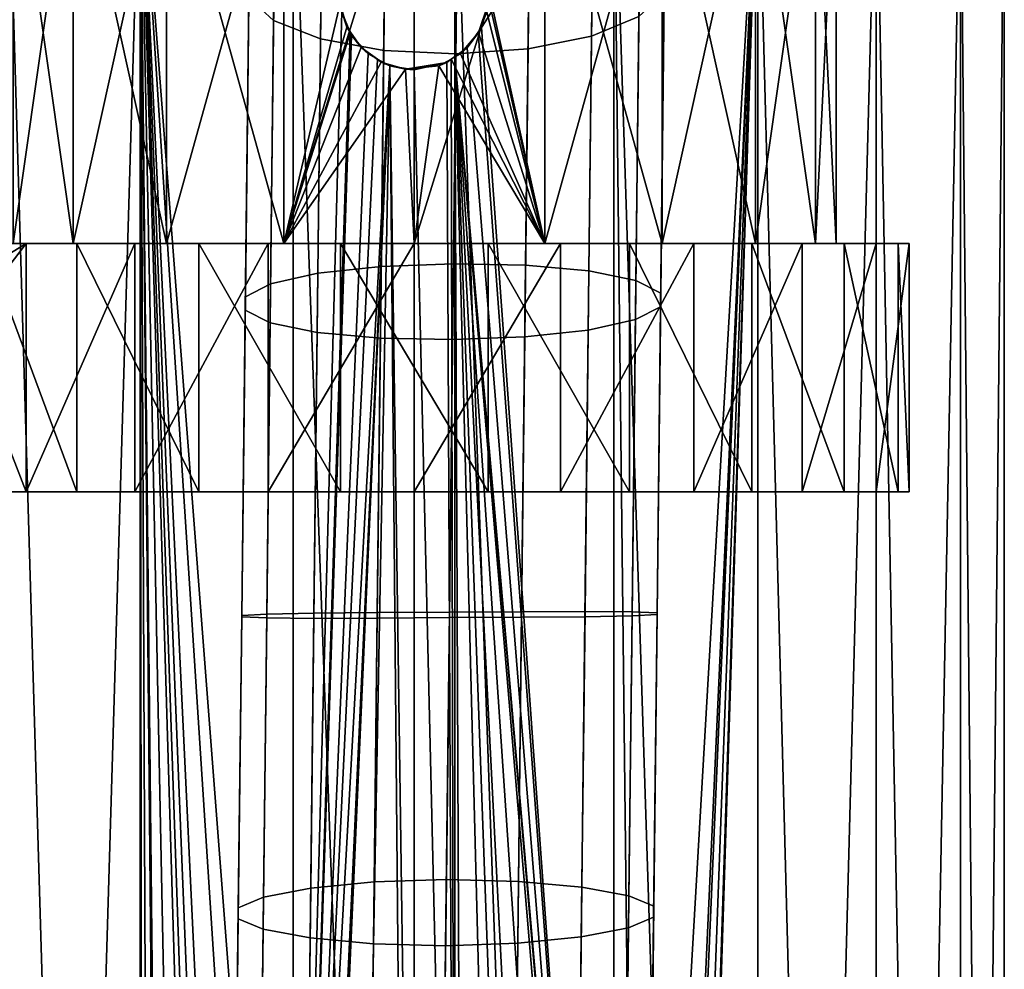
# Model space of a CAD drawing. Extents: x 0 to 10, y 0 to 30.2.
# Drawn here: x 5.9 to 9.9, y 16.5 to 20.3 of the extents above; entities that cross this region are included whole.
import ezdxf

# ---------------------------------------------------------------- set-up
doc = ezdxf.new("R2010")
doc.units = 0
doc.layers.add('CROMAT', color=40, linetype='CONTINUOUS')
doc.layers.add('FLEXO', color=24, linetype='CONTINUOUS')

msp = doc.modelspace()

# ---------------------------------------------------------------- linework, layer by layer
at = {"layer": 'CROMAT'}
for points in [[(5.8942, 3.1, 1.7033), (5.8942, 21.1, 1.7033), (6.4282, 21.1, 1.3263)], [(5.8942, 3.1, 1.7033), (6.4282, 21.1, 1.3263), (6.4282, 3.1, 1.3263)], [(6.4282, 3.1, 5.5882), (6.4282, 21.1, 5.5882), (5.8942, 21.1, 5.2113)], [(6.4282, 3.1, 5.5882), (5.8942, 21.1, 5.2113), (5.8942, 3.1, 5.2113)], [(6.157, 19.4, 2.458), (6.157, 21.1, 2.458), (5.9156, 21.1, 2.9319)], [(6.157, 19.4, 2.458), (5.9156, 21.1, 2.9319), (5.9156, 19.4, 2.9319)], [(5.9156, 19.4, 3.9826), (5.9156, 21.1, 3.9826), (6.157, 21.1, 4.4565)], [(5.9156, 19.4, 3.9826), (6.157, 21.1, 4.4565), (6.157, 19.4, 4.4565)], [(6.5331, 19.4, 2.0819), (6.5331, 21.1, 2.0819), (6.157, 21.1, 2.458)], [(6.5331, 19.4, 2.0819), (6.157, 21.1, 2.458), (6.157, 19.4, 2.458)], [(6.157, 19.4, 4.4565), (6.157, 21.1, 4.4565), (6.5331, 21.1, 4.8326)], [(6.157, 19.4, 4.4565), (6.5331, 21.1, 4.8326), (6.5331, 19.4, 4.8326)], [(6.4659, 12.3695, 1.3072), (6.4352, 12.1789, 1.3227), (6.4282, 21.1, 1.3263)], [(6.8156, 12.9345, 1.1668), (6.7578, 12.8747, 1.1869), (6.4282, 21.1, 1.3263)], [(6.4282, 21.1, 1.3263), (6.7578, 12.8747, 1.1869), (6.6755, 12.7898, 1.2154)], [(6.4282, 21.1, 1.3263), (6.6755, 12.7898, 1.2154), (6.5976, 12.6798, 1.2468)], [(6.5976, 12.6798, 1.2468), (6.5176, 12.5202, 1.2826), (6.4282, 21.1, 1.3263)], [(6.4282, 21.1, 1.3263), (6.5176, 12.5202, 1.2826), (6.5083, 12.5016, 1.2867)], [(6.4282, 21.1, 1.3263), (6.5083, 12.5016, 1.2867), (6.4659, 12.3695, 1.3072)], [(7.0441, 21.1, 1.1075), (7.0444, 13.081, 1.1091), (6.4282, 21.1, 1.3263)], [(6.4282, 21.1, 1.3263), (7.0444, 13.081, 1.1091), (6.9495, 13.0329, 1.1291)], [(6.4282, 21.1, 1.3263), (6.9495, 13.0329, 1.1291), (6.8156, 12.9345, 1.1668)], [(6.4282, 3.1, 1.3263), (6.4282, 21.1, 1.3263), (6.4352, 12.1789, 1.3227)], [(7.0441, 3.1, 5.8071), (7.0441, 21.1, 5.8071), (6.4282, 21.1, 5.5882)], [(7.0441, 3.1, 5.8071), (6.4282, 21.1, 5.5882), (6.4282, 3.1, 5.5882)], [(7.007, 19.4, 1.8405), (7.007, 21.1, 1.8405), (6.5331, 21.1, 2.0819)], [(7.007, 19.4, 1.8405), (6.5331, 21.1, 2.0819), (6.5331, 19.4, 2.0819)], [(6.5331, 19.4, 4.8326), (6.5331, 21.1, 4.8326), (7.007, 21.1, 5.0741)], [(6.5331, 19.4, 4.8326), (7.007, 21.1, 5.0741), (7.007, 19.4, 5.0741)], [(7.2341, 20.3675, 1.7836), (7.007, 21.1, 1.8405), (7.007, 19.4, 1.8405)], [(7.007, 19.4, 5.0741), (7.007, 21.1, 5.0741), (7.5324, 21.1, 5.1573)], [(7.007, 19.4, 5.0741), (7.5324, 21.1, 5.1573), (7.5324, 19.4, 5.1573)], [(7.0441, 21.1, 1.1075), (7.2399, 20.3332, 1.0752), (7.0444, 13.081, 1.1091)], [(7.6961, 3.1, 5.8517), (7.6961, 21.1, 5.8517), (7.0441, 21.1, 5.8071)], [(7.6961, 3.1, 5.8517), (7.0441, 21.1, 5.8071), (7.0441, 3.1, 5.8071)], [(7.5324, 19.4, 5.1573), (7.5324, 21.1, 5.1573), (8.0577, 21.1, 5.0741)], [(7.5324, 19.4, 5.1573), (8.0577, 21.1, 5.0741), (8.0577, 19.4, 5.0741)], [(8.3361, 3.1, 5.7187), (8.3361, 21.1, 5.7187), (7.6961, 21.1, 5.8517)], [(8.3361, 3.1, 5.7187), (7.6961, 21.1, 5.8517), (7.6961, 3.1, 5.8517)], [(7.8029, 20.2703, 1.0726), (7.8305, 20.3664, 1.0759), (8.3361, 21.1, 1.1958)], [(8.336, 12.8506, 1.1959), (7.8029, 20.2703, 1.0726), (8.3361, 21.1, 1.1958)], [(8.0577, 19.4, 1.8405), (8.0577, 21.1, 1.8405), (7.8306, 20.4325, 1.7836)], [(8.0577, 19.4, 5.0741), (8.0577, 21.1, 5.0741), (8.5316, 21.1, 4.8326)], [(8.0577, 19.4, 5.0741), (8.5316, 21.1, 4.8326), (8.5316, 19.4, 4.8326)], [(8.5316, 19.4, 2.0819), (8.5316, 21.1, 2.0819), (8.0577, 21.1, 1.8405)], [(8.5316, 19.4, 2.0819), (8.0577, 21.1, 1.8405), (8.0577, 19.4, 1.8405)], [(8.336, 12.8506, 1.1959), (8.3361, 21.1, 1.1958), (8.4315, 12.7337, 1.2321)], [(8.4315, 12.7337, 1.2321), (8.3361, 21.1, 1.1958), (8.9164, 21.1, 1.4965)], [(8.9164, 3.1, 5.418), (8.9164, 21.1, 5.418), (8.3361, 21.1, 5.7187)], [(8.9164, 3.1, 5.418), (8.3361, 21.1, 5.7187), (8.3361, 3.1, 5.7187)], [(8.4315, 12.7337, 1.2321), (8.9164, 21.1, 1.4965), (8.5297, 12.5641, 1.2743)], [(8.5297, 12.5641, 1.2743), (8.9164, 21.1, 1.4965), (8.5458, 12.5199, 1.2819)], [(8.5316, 19.4, 4.8326), (8.5316, 21.1, 4.8326), (8.9077, 21.1, 4.4565)], [(8.5316, 19.4, 4.8326), (8.9077, 21.1, 4.4565), (8.9077, 19.4, 4.4565)], [(8.9077, 19.4, 2.458), (8.9077, 21.1, 2.458), (8.5316, 21.1, 2.0819)], [(8.9077, 19.4, 2.458), (8.5316, 21.1, 2.0819), (8.5316, 19.4, 2.0819)], [(8.9164, 21.1, 1.4965), (8.5942, 12.387, 1.305), (8.5458, 12.5199, 1.2819)], [(8.9164, 21.1, 1.4965), (8.6279, 12.1987, 1.3219), (8.5942, 12.387, 1.305)], [(8.6288, 12.1, 1.3224), (8.6279, 12.1987, 1.3219), (8.9164, 21.1, 1.4965)], [(8.6295, 12.0211, 1.3227), (8.6288, 12.1, 1.3224), (8.9164, 21.1, 1.4965)], [(8.6295, 12.0211, 1.3227), (8.9164, 21.1, 1.4965), (8.9164, 3.1, 1.4965)], [(8.9077, 19.4, 4.4565), (8.9077, 21.1, 4.4565), (9.1491, 21.1, 3.9826)], [(8.9077, 19.4, 4.4565), (9.1491, 21.1, 3.9826), (9.1491, 19.4, 3.9826)], [(9.1491, 19.4, 2.9319), (9.1491, 21.1, 2.9319), (8.9077, 21.1, 2.458)], [(9.1491, 19.4, 2.9319), (8.9077, 21.1, 2.458), (8.9077, 19.4, 2.458)], [(8.9164, 3.1, 1.4965), (8.9164, 21.1, 1.4965), (9.3941, 21.1, 1.9427)], [(8.9164, 3.1, 1.4965), (9.3941, 21.1, 1.9427), (9.3941, 3.1, 1.9427)], [(9.3941, 3.1, 4.9719), (9.3941, 21.1, 4.9719), (8.9164, 21.1, 5.418)], [(9.3941, 3.1, 4.9719), (8.9164, 21.1, 5.418), (8.9164, 3.1, 5.418)], [(9.1491, 19.4, 3.9826), (9.1491, 21.1, 3.9826), (9.2324, 21.1, 3.4573)], [(9.1491, 19.4, 3.9826), (9.2324, 21.1, 3.4573), (9.2324, 19.4, 3.4573)], [(9.2324, 19.4, 3.4573), (9.2324, 21.1, 3.4573), (9.1491, 21.1, 2.9319)], [(9.2324, 19.4, 3.4573), (9.1491, 21.1, 2.9319), (9.1491, 19.4, 2.9319)], [(9.3941, 3.1, 1.9427), (9.3941, 21.1, 1.9427), (9.7337, 21.1, 2.5011)], [(9.3941, 3.1, 1.9427), (9.7337, 21.1, 2.5011), (9.7337, 3.1, 2.5011)], [(9.7337, 3.1, 4.4134), (9.7337, 21.1, 4.4134), (9.3941, 21.1, 4.9719)], [(9.7337, 3.1, 4.4134), (9.3941, 21.1, 4.9719), (9.3941, 3.1, 4.9719)], [(9.7337, 3.1, 2.5011), (9.7337, 21.1, 2.5011), (9.91, 21.1, 3.1305)], [(9.7337, 3.1, 2.5011), (9.91, 21.1, 3.1305), (9.91, 3.1, 3.1305)], [(9.91, 3.1, 3.7841), (9.91, 21.1, 3.7841), (9.7337, 21.1, 4.4134)], [(9.91, 3.1, 3.7841), (9.7337, 21.1, 4.4134), (9.7337, 3.1, 4.4134)], [(9.91, 3.1, 3.1305), (9.91, 21.1, 3.1305), (9.91, 21.1, 3.7841)], [(9.91, 3.1, 3.1305), (9.91, 21.1, 3.7841), (9.91, 3.1, 3.7841)], [(7.8287, 20.4002, 1.7833), (7.8246, 20.3323, 1.7826), (8.0577, 19.4, 1.8405)], [(8.0577, 19.4, 1.8405), (7.8306, 20.4325, 1.7836), (7.8287, 20.4002, 1.7833)], [(7.007, 19.4, 1.8405), (7.261, 20.272, 1.7791), (7.2341, 20.3675, 1.7836)], [(7.261, 20.272, 1.7791), (7.2399, 20.3332, 1.0752), (7.2341, 20.3675, 1.7836)], [(7.8246, 20.3323, 1.7826), (7.8305, 20.3664, 1.0759), (7.7904, 20.2507, 1.777)], [(7.8305, 20.3664, 1.0759), (7.8029, 20.2703, 1.0726), (7.7904, 20.2507, 1.777)], [(7.2399, 20.3332, 1.0752), (7.2742, 20.2507, 1.0712), (7.0444, 13.081, 1.1091)], [(7.261, 20.272, 1.7791), (7.2742, 20.2507, 1.0712), (7.2399, 20.3332, 1.0752)], [(7.8246, 20.3323, 1.7826), (7.7904, 20.2507, 1.777), (8.0577, 19.4, 1.8405)], [(7.007, 19.4, 1.8405), (7.2751, 20.2518, 1.777), (7.261, 20.272, 1.7791)], [(7.3178, 20.1903, 1.7709), (7.2751, 20.2518, 1.777), (7.007, 19.4, 1.8405)], [(7.0444, 13.081, 1.1091), (7.2742, 20.2507, 1.0712), (7.2786, 20.2399, 1.0707)], [(7.0444, 13.081, 1.1091), (7.2786, 20.2399, 1.0707), (7.3458, 20.1651, 1.0645)], [(7.2751, 20.2518, 1.777), (7.2742, 20.2507, 1.0712), (7.261, 20.272, 1.7791)], [(7.2751, 20.2518, 1.777), (7.2786, 20.2399, 1.0707), (7.2742, 20.2507, 1.0712)], [(7.3178, 20.1903, 1.7709), (7.2786, 20.2399, 1.0707), (7.2751, 20.2518, 1.777)], [(7.3178, 20.1903, 1.7709), (7.3458, 20.1651, 1.0645), (7.2786, 20.2399, 1.0707)], [(8.0577, 19.4, 1.8405), (7.7904, 20.2507, 1.777), (7.7181, 20.1644, 1.7674)], [(7.7904, 20.2507, 1.777), (7.7451, 20.1885, 1.0667), (7.7181, 20.1644, 1.7674)], [(7.7904, 20.2507, 1.777), (7.7897, 20.2517, 1.0712), (7.7451, 20.1885, 1.0667)], [(8.336, 12.8506, 1.1959), (7.7451, 20.1885, 1.0667), (7.7897, 20.2517, 1.0712)], [(7.7904, 20.2507, 1.777), (7.8029, 20.2703, 1.0726), (7.7897, 20.2517, 1.0712)], [(7.7897, 20.2517, 1.0712), (7.8029, 20.2703, 1.0726), (8.336, 12.8506, 1.1959)], [(7.007, 19.4, 1.8405), (7.3994, 20.1311, 1.7625), (7.3178, 20.1903, 1.7709)], [(7.3458, 20.1651, 1.0645), (7.3844, 20.1438, 1.0622), (7.0444, 13.081, 1.1091)], [(7.3994, 20.1311, 1.7625), (7.3844, 20.1438, 1.0622), (7.3178, 20.1903, 1.7709)], [(7.3178, 20.1903, 1.7709), (7.3844, 20.1438, 1.0622), (7.3458, 20.1651, 1.0645)], [(7.7181, 20.1644, 1.7674), (7.6804, 20.1438, 1.7643), (8.0577, 19.4, 1.8405)], [(7.7181, 20.1644, 1.7674), (7.6961, 20.1535, 1.0632), (7.6804, 20.1438, 1.7643)], [(7.7181, 20.1644, 1.7674), (7.7451, 20.1885, 1.0667), (7.6961, 20.1535, 1.0632)], [(8.336, 12.8506, 1.1959), (7.6961, 20.1535, 1.0632), (7.7451, 20.1885, 1.0667)], [(7.007, 19.4, 1.8405), (7.4963, 20.1022, 1.7576), (7.3994, 20.1311, 1.7625)], [(7.0444, 13.081, 1.1091), (7.3844, 20.1438, 1.0622), (7.4335, 20.1168, 1.0593)], [(7.3994, 20.1311, 1.7625), (7.4335, 20.1168, 1.0593), (7.3844, 20.1438, 1.0622)], [(7.4963, 20.1022, 1.7576), (7.4335, 20.1168, 1.0593), (7.3994, 20.1311, 1.7625)], [(7.6308, 20.1166, 1.7601), (7.6631, 20.13, 1.0608), (7.4963, 20.1022, 1.7576)], [(7.4963, 20.1022, 1.7576), (7.6631, 20.13, 1.0608), (7.5324, 20.1, 1.0573)], [(7.6631, 20.13, 1.0608), (7.6961, 13.1855, 1.0639), (7.5324, 20.1, 1.0573)], [(8.0577, 19.4, 1.8405), (7.6804, 20.1438, 1.7643), (7.6308, 20.1166, 1.7601)], [(7.6804, 20.1438, 1.7643), (7.6807, 20.1425, 1.0621), (7.6308, 20.1166, 1.7601)], [(7.6308, 20.1166, 1.7601), (7.6807, 20.1425, 1.0621), (7.6631, 20.13, 1.0608)], [(7.6631, 20.13, 1.0608), (7.6807, 20.1425, 1.0621), (7.6961, 13.1855, 1.0639)], [(7.6804, 20.1438, 1.7643), (7.6961, 20.1535, 1.0632), (7.6807, 20.1425, 1.0621)], [(7.6961, 13.1855, 1.0639), (7.6807, 20.1425, 1.0621), (7.6961, 20.1535, 1.0632)], [(7.6961, 13.1855, 1.0639), (7.6961, 20.1535, 1.0632), (7.7257, 13.1829, 1.0651)], [(8.3329, 12.8544, 1.1947), (8.3085, 12.8759, 1.187), (7.6961, 20.1535, 1.0632)], [(7.6961, 20.1535, 1.0632), (8.3085, 12.8759, 1.187), (8.1811, 12.9883, 1.1466)], [(7.6961, 20.1535, 1.0632), (8.1811, 12.9883, 1.1466), (8.0582, 13.0662, 1.1156)], [(8.0582, 13.0662, 1.1156), (7.9516, 13.1123, 1.0959), (7.6961, 20.1535, 1.0632)], [(7.6961, 20.1535, 1.0632), (7.9516, 13.1123, 1.0959), (7.8764, 13.1448, 1.082)], [(7.6961, 20.1535, 1.0632), (7.8764, 13.1448, 1.082), (7.7257, 13.1829, 1.0651)], [(8.3329, 12.8544, 1.1947), (7.6961, 20.1535, 1.0632), (8.336, 12.8506, 1.1959)], [(7.5323, 19.4, 1.7573), (7.4963, 20.1022, 1.7576), (7.007, 19.4, 1.8405)], [(7.0444, 13.081, 1.1091), (7.4335, 20.1168, 1.0593), (7.1119, 13.1153, 1.0948)], [(7.1119, 13.1153, 1.0948), (7.4335, 20.1168, 1.0593), (7.1236, 13.1212, 1.0923)], [(7.4335, 20.1168, 1.0593), (7.3052, 13.1763, 1.068), (7.1236, 13.1212, 1.0923)], [(7.4335, 20.1168, 1.0593), (7.4968, 13.1994, 1.0575), (7.3052, 13.1763, 1.068)], [(7.4963, 20.1022, 1.7576), (7.5324, 20.1, 1.0573), (7.4335, 20.1168, 1.0593)], [(7.5324, 20.1, 1.0573), (7.5324, 13.2, 1.0573), (7.4335, 20.1168, 1.0593)], [(7.5324, 13.2, 1.0573), (7.4968, 13.1994, 1.0575), (7.4335, 20.1168, 1.0593)], [(7.6308, 20.1166, 1.7601), (7.4963, 20.1022, 1.7576), (7.5323, 19.4, 1.7573)], [(8.0577, 19.4, 1.8405), (7.6308, 20.1166, 1.7601), (7.5323, 19.4, 1.7573)], [(7.5324, 20.1, 1.0573), (7.6961, 13.1855, 1.0639), (7.5324, 13.2, 1.0573)], [(5.9687, 19.4, 4.7042), (5.7108, 19.0632, 4.2831), (5.7324, 19.2554, 4.329)], [(5.7108, 19.0632, 4.2831), (5.9687, 19.4, 4.7042), (5.9687, 18.4, 4.7042)], [(5.7323, 19.4, 2.5855), (5.8003, 19.4, 2.4573), (6.157, 19.4, 2.458)], [(6.157, 19.4, 2.458), (5.9156, 19.4, 2.9319), (5.7323, 19.4, 2.5855)], [(5.7323, 19.4, 4.329), (5.9156, 19.4, 3.9826), (5.9687, 19.4, 4.7042)], [(5.9687, 19.4, 4.7042), (5.7324, 19.2554, 4.329), (5.7323, 19.4, 4.329)], [(6.157, 19.4, 2.458), (5.8003, 19.4, 2.4573), (6.5331, 19.4, 2.0819)], [(6.5331, 19.4, 2.0819), (5.8003, 19.4, 2.4573), (6.172, 19.4, 1.9912)], [(6.172, 18.4, 1.9912), (6.172, 19.4, 1.9912), (5.8003, 19.4, 2.4573)], [(6.172, 18.4, 1.9912), (5.8003, 19.4, 2.4573), (5.8003, 18.4, 2.4573)], [(5.9687, 19.4, 4.7042), (5.9156, 19.4, 3.9826), (6.157, 19.4, 4.4565)], [(5.9687, 19.4, 4.7042), (6.157, 19.4, 4.4565), (6.4057, 19.4, 5.1097)], [(5.9687, 18.4, 4.7042), (5.9687, 19.4, 4.7042), (6.4057, 19.4, 5.1097)], [(5.9687, 18.4, 4.7042), (6.4057, 19.4, 5.1097), (6.4057, 18.4, 5.1097)], [(6.4057, 19.4, 5.1097), (6.157, 19.4, 4.4565), (6.5331, 19.4, 4.8326)], [(6.5331, 19.4, 2.0819), (6.172, 19.4, 1.9912), (7.007, 19.4, 1.8405)], [(7.007, 19.4, 1.8405), (6.172, 19.4, 1.9912), (6.6646, 19.4, 1.6553)], [(6.6646, 18.4, 1.6553), (6.6646, 19.4, 1.6553), (6.172, 19.4, 1.9912)], [(6.6646, 18.4, 1.6553), (6.172, 19.4, 1.9912), (6.172, 18.4, 1.9912)], [(6.4057, 19.4, 5.1097), (6.5331, 19.4, 4.8326), (6.9428, 19.4, 5.3684)], [(6.4057, 18.4, 5.1097), (6.4057, 19.4, 5.1097), (6.9428, 19.4, 5.3684)], [(6.4057, 18.4, 5.1097), (6.9428, 19.4, 5.3684), (6.9428, 18.4, 5.3684)], [(6.9428, 19.4, 5.3684), (6.5331, 19.4, 4.8326), (7.007, 19.4, 5.0741)], [(7.007, 19.4, 1.8405), (6.6646, 19.4, 1.6553), (7.5323, 19.4, 1.7573)], [(7.2343, 19.4, 1.4796), (7.5323, 19.4, 1.7573), (6.6646, 19.4, 1.6553)], [(7.2343, 18.4, 1.4796), (7.2343, 19.4, 1.4796), (6.6646, 19.4, 1.6553)], [(7.2343, 18.4, 1.4796), (6.6646, 19.4, 1.6553), (6.6646, 18.4, 1.6553)], [(6.9428, 19.4, 5.3684), (7.007, 19.4, 5.0741), (7.5324, 19.4, 5.4573)], [(6.9428, 18.4, 5.3684), (6.9428, 19.4, 5.3684), (7.5324, 19.4, 5.4573)], [(6.9428, 18.4, 5.3684), (7.5324, 19.4, 5.4573), (7.5324, 18.4, 5.4573)], [(7.5324, 19.4, 5.4573), (7.007, 19.4, 5.0741), (7.5324, 19.4, 5.1573)], [(7.8304, 19.4, 1.4796), (7.5323, 19.4, 1.7573), (7.2343, 19.4, 1.4796)], [(7.8304, 18.4, 1.4796), (7.8304, 19.4, 1.4796), (7.2343, 19.4, 1.4796)], [(7.8304, 18.4, 1.4796), (7.2343, 19.4, 1.4796), (7.2343, 18.4, 1.4796)], [(7.8304, 19.4, 1.4796), (8.0577, 19.4, 1.8405), (7.5323, 19.4, 1.7573)], [(7.5324, 19.4, 5.4573), (7.5324, 19.4, 5.1573), (8.1219, 19.4, 5.3684)], [(8.1219, 19.4, 5.3684), (7.5324, 19.4, 5.1573), (8.0577, 19.4, 5.0741)], [(7.5324, 18.4, 5.4573), (7.5324, 19.4, 5.4573), (8.1219, 19.4, 5.3684)], [(7.5324, 18.4, 5.4573), (8.1219, 19.4, 5.3684), (8.1219, 18.4, 5.3684)], [(8.4001, 19.4, 1.6553), (8.0577, 19.4, 1.8405), (7.8304, 19.4, 1.4796)], [(8.4001, 18.4, 1.6553), (8.4001, 19.4, 1.6553), (7.8304, 19.4, 1.4796)], [(8.4001, 18.4, 1.6553), (7.8304, 19.4, 1.4796), (7.8304, 18.4, 1.4796)], [(8.1219, 19.4, 5.3684), (8.0577, 19.4, 5.0741), (8.659, 19.4, 5.1097)], [(8.659, 19.4, 5.1097), (8.0577, 19.4, 5.0741), (8.5316, 19.4, 4.8326)], [(8.4001, 19.4, 1.6553), (8.5316, 19.4, 2.0819), (8.0577, 19.4, 1.8405)], [(8.1219, 18.4, 5.3684), (8.1219, 19.4, 5.3684), (8.659, 19.4, 5.1097)], [(8.1219, 18.4, 5.3684), (8.659, 19.4, 5.1097), (8.659, 18.4, 5.1097)], [(8.8927, 19.4, 1.9912), (8.5316, 19.4, 2.0819), (8.4001, 19.4, 1.6553)], [(8.8927, 18.4, 1.9912), (8.8927, 19.4, 1.9912), (8.4001, 19.4, 1.6553)], [(8.8927, 18.4, 1.9912), (8.4001, 19.4, 1.6553), (8.4001, 18.4, 1.6553)], [(8.659, 19.4, 5.1097), (8.5316, 19.4, 4.8326), (9.096, 19.4, 4.7042)], [(9.096, 19.4, 4.7042), (8.5316, 19.4, 4.8326), (8.9077, 19.4, 4.4565)], [(8.8927, 19.4, 1.9912), (8.9077, 19.4, 2.458), (8.5316, 19.4, 2.0819)], [(8.659, 18.4, 5.1097), (8.659, 19.4, 5.1097), (9.096, 19.4, 4.7042)], [(8.659, 18.4, 5.1097), (9.096, 19.4, 4.7042), (9.096, 18.4, 4.7042)], [(9.2644, 19.4, 2.4573), (8.9077, 19.4, 2.458), (8.8927, 19.4, 1.9912)], [(9.2644, 18.4, 2.4573), (9.2644, 19.4, 2.4573), (8.8927, 19.4, 1.9912)], [(9.2644, 18.4, 2.4573), (8.8927, 19.4, 1.9912), (8.8927, 18.4, 1.9912)], [(9.096, 19.4, 4.7042), (8.9077, 19.4, 4.4565), (9.3941, 19.4, 4.1879)], [(9.3941, 19.4, 4.1879), (8.9077, 19.4, 4.4565), (9.1491, 19.4, 3.9826)], [(9.2644, 19.4, 2.4573), (9.1491, 19.4, 2.9319), (8.9077, 19.4, 2.458)], [(9.096, 18.4, 4.7042), (9.096, 19.4, 4.7042), (9.3941, 19.4, 4.1879)], [(9.096, 18.4, 4.7042), (9.3941, 19.4, 4.1879), (9.3941, 18.4, 4.1879)], [(9.3941, 19.4, 4.1879), (9.1491, 19.4, 3.9826), (9.5268, 19.4, 3.6067)], [(9.5268, 19.4, 3.6067), (9.1491, 19.4, 3.9826), (9.2324, 19.4, 3.4573)], [(9.4822, 19.4, 3.0122), (9.2324, 19.4, 3.4573), (9.1491, 19.4, 2.9319)], [(9.4822, 19.4, 3.0122), (9.1491, 19.4, 2.9319), (9.2644, 19.4, 2.4573)], [(9.5268, 19.4, 3.6067), (9.2324, 19.4, 3.4573), (9.4822, 19.4, 3.0122)], [(9.4822, 18.4, 3.0122), (9.4822, 19.4, 3.0122), (9.2644, 19.4, 2.4573)], [(9.4822, 18.4, 3.0122), (9.2644, 19.4, 2.4573), (9.2644, 18.4, 2.4573)], [(9.3941, 18.4, 4.1879), (9.3941, 19.4, 4.1879), (9.5268, 19.4, 3.6067)], [(9.3941, 18.4, 4.1879), (9.5268, 19.4, 3.6067), (9.5268, 18.4, 3.6067)], [(9.5268, 18.4, 3.6067), (9.5268, 19.4, 3.6067), (9.4822, 19.4, 3.0122)], [(9.5268, 18.4, 3.6067), (9.4822, 19.4, 3.0122), (9.4822, 18.4, 3.0122)], [(5.7108, 19.0632, 4.2831), (5.9687, 18.4, 4.7042), (5.6706, 18.4, 4.1879)], [(5.9156, 18.4, 3.9826), (5.6706, 18.4, 4.1879), (6.157, 18.4, 4.4565)], [(6.157, 18.4, 4.4565), (5.6706, 18.4, 4.1879), (5.9687, 18.4, 4.7042)], [(6.157, 18.4, 2.458), (6.172, 18.4, 1.9912), (5.8003, 18.4, 2.4573)], [(6.157, 18.4, 2.458), (5.8003, 18.4, 2.4573), (5.9156, 18.4, 2.9319)], [(6.157, 18.4, 4.4565), (5.9687, 18.4, 4.7042), (6.5331, 18.4, 4.8326)], [(6.5331, 18.4, 4.8326), (5.9687, 18.4, 4.7042), (6.4057, 18.4, 5.1097)], [(6.5331, 18.4, 2.0819), (6.172, 18.4, 1.9912), (6.157, 18.4, 2.458)], [(6.5331, 18.4, 2.0819), (6.6646, 18.4, 1.6553), (6.172, 18.4, 1.9912)], [(6.5331, 18.4, 4.8326), (6.4057, 18.4, 5.1097), (7.007, 18.4, 5.0741)], [(7.007, 18.4, 5.0741), (6.4057, 18.4, 5.1097), (6.9428, 18.4, 5.3684)], [(7.007, 18.4, 1.8405), (6.6646, 18.4, 1.6553), (6.5331, 18.4, 2.0819)], [(7.007, 18.4, 1.8405), (7.2343, 18.4, 1.4796), (6.6646, 18.4, 1.6553)], [(7.007, 18.4, 5.0741), (6.9428, 18.4, 5.3684), (7.5324, 18.4, 5.1573)], [(7.5324, 18.4, 5.1573), (6.9428, 18.4, 5.3684), (7.5324, 18.4, 5.4573)], [(7.5324, 18.4, 1.7573), (7.2343, 18.4, 1.4796), (7.007, 18.4, 1.8405)], [(7.5324, 18.4, 1.7573), (7.8304, 18.4, 1.4796), (7.2343, 18.4, 1.4796)], [(8.4001, 18.4, 1.6553), (7.8304, 18.4, 1.4796), (7.5324, 18.4, 1.7573)], [(7.5324, 18.4, 5.1573), (7.5324, 18.4, 5.4573), (8.0577, 18.4, 5.0741)], [(8.0577, 18.4, 5.0741), (7.5324, 18.4, 5.4573), (8.1219, 18.4, 5.3684)], [(8.0577, 18.4, 1.8405), (8.4001, 18.4, 1.6553), (7.5324, 18.4, 1.7573)], [(8.0577, 18.4, 5.0741), (8.1219, 18.4, 5.3684), (8.5316, 18.4, 4.8326)], [(8.5316, 18.4, 2.0819), (8.8927, 18.4, 1.9912), (8.0577, 18.4, 1.8405)], [(8.0577, 18.4, 1.8405), (8.8927, 18.4, 1.9912), (8.4001, 18.4, 1.6553)], [(8.5316, 18.4, 4.8326), (8.1219, 18.4, 5.3684), (8.659, 18.4, 5.1097)], [(8.5316, 18.4, 4.8326), (8.659, 18.4, 5.1097), (8.9077, 18.4, 4.4565)], [(8.9077, 18.4, 2.458), (9.2644, 18.4, 2.4573), (8.5316, 18.4, 2.0819)], [(8.5316, 18.4, 2.0819), (9.2644, 18.4, 2.4573), (8.8927, 18.4, 1.9912)], [(8.9077, 18.4, 4.4565), (8.659, 18.4, 5.1097), (9.096, 18.4, 4.7042)], [(8.9077, 18.4, 4.4565), (9.096, 18.4, 4.7042), (9.1491, 18.4, 3.9826)], [(9.1491, 18.4, 2.9319), (9.4822, 18.4, 3.0122), (8.9077, 18.4, 2.458)], [(8.9077, 18.4, 2.458), (9.4822, 18.4, 3.0122), (9.2644, 18.4, 2.4573)], [(9.1491, 18.4, 3.9826), (9.096, 18.4, 4.7042), (9.3941, 18.4, 4.1879)], [(9.1491, 18.4, 3.9826), (9.3941, 18.4, 4.1879), (9.2324, 18.4, 3.4573)], [(9.2324, 18.4, 3.4573), (9.5268, 18.4, 3.6067), (9.1491, 18.4, 2.9319)], [(9.1491, 18.4, 2.9319), (9.5268, 18.4, 3.6067), (9.4822, 18.4, 3.0122)], [(9.2324, 18.4, 3.4573), (9.3941, 18.4, 4.1879), (9.5268, 18.4, 3.6067)]]:
    msp.add_3dface(points, dxfattribs=at)

# ---------------------------------------------------------------- meshes
at = {"layer": 'FLEXO'}
mesh = msp.add_polymesh((19, 10), dxfattribs=at)
for k, corner in enumerate([(7.6165, 12.9077, -1.2093), (7.3252, 12.8598, -1.2093), (7.0679, 12.7151, -1.2093), (6.8755, 12.4912, -1.2093), (6.7714, 12.2149, -1.2093), (6.768, 11.9198, -1.2093), (6.8658, 11.6412, -1.2093), (7.0529, 11.4129, -1.2093), (7.3068, 11.2624, -1.2093), (7.597, 11.2078, -1.2093), (7.6152, 12.797, -2.4015), (7.3239, 12.7489, -2.411), (7.0666, 12.6042, -2.4362), (6.8742, 12.3805, -2.4725), (6.7701, 12.1047, -2.5154), (6.7667, 11.8101, -2.5605), (6.8645, 11.532, -2.6033), (7.0517, 11.304, -2.6392), (7.3056, 11.1536, -2.6639), (7.5957, 11.099, -2.6729), (7.6156, 12.831, -3.5584), (7.3243, 12.784, -3.5779), (7.067, 12.643, -3.6284), (6.8748, 12.4255, -3.701), (6.7707, 12.1576, -3.7866), (6.7674, 11.8715, -3.8763), (6.8653, 11.6015, -3.9612), (7.0525, 11.38, -4.0323), (7.3065, 11.2337, -4.0809), (7.5966, 11.1807, -4.0983), (7.6176, 13.0091, -4.7021), (7.3264, 12.9643, -4.7316), (7.0692, 12.8309, -4.8068), (6.8771, 12.6254, -4.9145), (6.7732, 12.3727, -5.0414), (6.7701, 12.103, -5.1742), (6.8681, 11.8485, -5.2994), (7.0555, 11.6395, -5.4041), (7.3096, 11.5013, -5.4753), (7.5997, 11.4512, -5.5002), (7.6213, 13.3285, -5.8146), (7.3301, 13.2872, -5.8539), (7.073, 13.165, -5.9526), (6.8811, 12.9772, -6.0934), (6.7775, 12.7466, -6.259), (6.7747, 12.5007, -6.4319), (6.873, 12.2686, -6.5947), (7.0605, 12.0779, -6.7304), (7.3148, 11.9516, -6.8221), (7.605, 11.9059, -6.8536), (7.626, 13.7389, -6.8973), (7.3349, 13.7013, -6.9463), (7.0779, 13.5914, -7.0676), (6.8862, 13.4233, -7.2401), (6.7829, 13.2174, -7.4427), (6.7804, 12.9981, -7.6539), (6.879, 12.7911, -7.8524), (7.0668, 12.6208, -8.0173), (7.3212, 12.5079, -8.1283), (7.6114, 12.467, -8.1655), (7.6324, 14.2995, -7.9087), (7.3414, 14.2683, -7.9658), (7.0847, 14.1777, -8.105), (6.8933, 14.0398, -8.3025), (6.7904, 13.8714, -8.5338), (6.7884, 13.6921, -8.7744), (6.8874, 13.5229, -9.0001), (7.0756, 13.3836, -9.187), (7.3301, 13.2912, -9.3121), (7.6205, 13.2579, -9.353), (7.641, 15.0431, -8.7943), (7.35, 15.0182, -8.859), (7.0935, 14.9471, -9.0145), (6.9025, 14.8398, -9.2342), (6.8001, 14.7093, -9.4911), (6.7985, 14.5707, -9.7579), (6.8979, 14.4399, -10.0076), (7.0865, 14.3321, -10.2137), (7.3413, 14.2604, -10.3507), (7.6317, 14.2347, -10.3945), (7.6506, 15.8823, -9.5911), (7.3597, 15.8644, -9.6622), (7.1035, 15.8151, -9.8303), (6.9129, 15.7417, -10.067), (6.8109, 15.6531, -10.3431), (6.8098, 15.5594, -10.6293), (6.9098, 15.4711, -10.8965), (7.0987, 15.3981, -11.1162), (7.3538, 15.3494, -11.2615), (7.6443, 15.3321, -11.3065), (7.6616, 16.8387, -10.2418), (7.3708, 16.8286, -10.3172), (7.1148, 16.8032, -10.4926), (6.9247, 16.767, -10.7385), (6.8232, 16.7243, -11.0247), (6.8227, 16.6797, -11.3205), (6.9232, 16.6378, -11.5959), (7.1125, 16.603, -11.8215), (7.3679, 16.5795, -11.9695), (7.6585, 16.5715, -12.0137), (7.6737, 17.8932, -10.7172), (7.383, 17.8911, -10.7952), (7.1273, 17.8903, -10.9731), (6.9376, 17.892, -11.2214), (6.8367, 17.8962, -11.5095), (6.8368, 17.9017, -11.8066), (6.9378, 17.9071, -12.0821), (7.1276, 17.9112, -12.3067), (7.3832, 17.9135, -12.4527), (7.674, 17.915, -12.4944), (7.6866, 19.0132, -11.0072), (7.3959, 19.019, -11.0863), (7.1406, 19.0423, -11.263), (6.9513, 19.0813, -11.5082), (6.8509, 19.1315, -11.7919), (6.8515, 19.1863, -12.0833), (6.9531, 19.2382, -12.3526), (7.1433, 19.2805, -12.5708), (7.3993, 19.3082, -12.7112), (7.6901, 19.319, -12.7489), (7.6998, 20.1651, -11.0235), (7.4092, 20.1784, -11.1006), (7.1541, 20.2244, -11.2677), (6.9653, 20.2986, -11.4979), (6.8654, 20.3921, -11.7629), (6.8665, 20.4933, -12.034), (6.9686, 20.5891, -12.2829), (7.1592, 20.6674, -12.483), (7.4155, 20.7189, -12.6096), (7.7064, 20.7386, -12.6405), (7.7123, 21.2505, -10.6371), (7.4218, 21.2705, -10.712), (7.1669, 21.3371, -10.8696), (6.9784, 21.4433, -11.0847), (6.879, 21.5764, -11.3311), (6.8806, 21.7198, -11.5818), (6.9831, 21.8556, -11.8106), (7.1742, 21.9668, -11.9927), (7.4306, 22.04, -12.1058), (7.7216, 22.0677, -12.1302), (7.7224, 22.1313, -9.8952), (7.432, 22.1584, -9.9676), (7.1774, 22.2461, -10.1149), (6.9892, 22.3847, -10.3143), (6.8903, 22.5577, -10.5414), (6.8924, 22.7436, -10.7711), (6.9954, 22.9195, -10.9793), (7.1868, 23.0639, -11.1432), (7.4435, 23.1592, -11.2426), (7.7346, 23.195, -11.2606), (7.73, 22.7987, -8.9493), (7.4397, 22.8314, -9.0167), (7.1853, 22.9361, -9.1481), (6.9975, 23.1008, -9.3235), (6.8989, 23.3059, -9.5215), (6.9014, 23.5261, -9.7202), (7.0047, 23.7345, -9.8982), (7.1964, 23.9055, -10.036), (7.4533, 24.0186, -10.1166), (7.7445, 24.0609, -10.1264), (7.7365, 23.3631, -7.9385), (7.4462, 23.4003, -7.9995), (7.192, 23.5186, -8.1116), (7.0044, 23.7043, -8.2585), (6.9061, 23.9349, -8.4222), (6.9089, 24.1825, -8.5844), (7.0126, 24.4168, -8.7273), (7.2045, 24.6091, -8.8349), (7.4616, 24.7365, -8.894), (7.7528, 24.784, -8.8949), (7.7417, 23.8183, -6.8741), (7.4515, 23.8593, -6.9276), (7.1974, 23.9888, -7.0184), (7.01, 24.1914, -7.134), (6.9119, 24.4427, -7.2604), (6.915, 24.7123, -7.383), (7.0189, 24.9674, -7.488), (7.211, 25.177, -7.5633), (7.4682, 25.3159, -7.5997), (7.7595, 25.3677, -7.5916), (7.7456, 24.1592, -5.7677), (7.4555, 24.2034, -5.8129), (7.2014, 24.3415, -5.8806), (7.0142, 24.5569, -5.9627), (6.9163, 24.8235, -6.0493), (6.9196, 25.1093, -6.1299), (7.0236, 25.3798, -6.1949), (7.2159, 25.6023, -6.2363), (7.4732, 25.7499, -6.2492), (7.7645, 25.805, -6.2321)]):
    mesh.set_mesh_vertex(divmod(k, 10), corner)
mesh = msp.add_polymesh((19, 10), dxfattribs=at)
for k, corner in enumerate([(7.7456, 24.1592, -5.7677), (8.037, 24.2143, -5.7506), (8.2943, 24.362, -5.7635), (8.4866, 24.5845, -5.805), (8.5906, 24.8549, -5.8699), (8.5939, 25.1407, -5.9505), (8.496, 25.4074, -6.0371), (8.3088, 25.6227, -6.1192), (8.0547, 25.7608, -6.1869), (7.7645, 25.805, -6.2321), (7.7417, 23.8183, -6.8741), (8.033, 23.8701, -6.8659), (8.2902, 24.009, -6.9024), (8.4824, 24.2186, -6.9777), (8.5862, 24.4737, -7.0826), (8.5893, 24.7432, -7.2052), (8.4913, 24.9946, -7.3317), (8.3039, 25.1972, -7.4473), (8.0497, 25.3266, -7.538), (7.7595, 25.3677, -7.5916), (7.7365, 23.3631, -7.9385), (8.0277, 23.4106, -7.9394), (8.2848, 23.538, -7.9985), (8.4768, 23.7303, -8.1062), (8.5804, 23.9646, -8.249), (8.5832, 24.2122, -8.4112), (8.4849, 24.4428, -8.5749), (8.2973, 24.6285, -8.7218), (8.0431, 24.7468, -8.8339), (7.7528, 24.784, -8.8949), (7.73, 22.7987, -8.9493), (8.0212, 22.841, -8.959), (8.2781, 22.9541, -9.0397), (8.4698, 23.1251, -9.1774), (8.5732, 23.3335, -9.3555), (8.5757, 23.5537, -9.5541), (8.4771, 23.7588, -9.7522), (8.2893, 23.9235, -9.9276), (8.0348, 24.0282, -10.059), (7.7445, 24.0609, -10.1264), (7.7224, 22.1313, -9.8952), (8.0135, 22.1671, -9.9131), (8.2702, 22.2624, -10.0126), (8.4616, 22.4067, -10.1765), (8.5645, 22.5827, -10.3847), (8.5667, 22.7686, -10.6144), (8.4677, 22.9415, -10.8414), (8.2796, 23.0802, -11.0409), (8.025, 23.1679, -11.1882), (7.7346, 23.195, -11.2606), (7.7123, 21.2505, -10.6371), (8.0033, 21.2781, -10.6615), (8.2597, 21.3514, -10.7746), (8.4507, 21.4625, -10.9567), (8.5533, 21.5983, -11.1855), (8.5549, 21.7417, -11.4362), (8.4555, 21.8748, -11.6826), (8.267, 21.981, -11.8977), (8.0121, 22.0476, -12.0553), (7.7216, 22.0677, -12.1302), (7.6998, 20.1651, -11.0235), (7.9907, 20.1847, -11.0544), (8.2469, 20.2363, -11.181), (8.4376, 20.3146, -11.3811), (8.5396, 20.4104, -11.63), (8.5408, 20.5116, -11.9011), (8.4409, 20.6051, -12.1661), (8.252, 20.6793, -12.3963), (7.9969, 20.7253, -12.5634), (7.7064, 20.7386, -12.6405), (7.6866, 19.0132, -11.0072), (7.9774, 19.024, -11.0449), (8.2333, 19.0517, -11.1853), (8.4236, 19.094, -11.4035), (8.5251, 19.1459, -11.6728), (8.5258, 19.2007, -11.9642), (8.4254, 19.2509, -12.2479), (8.2361, 19.2899, -12.4931), (7.9807, 19.3132, -12.6698), (7.6901, 19.319, -12.7489), (7.6737, 17.8932, -10.7172), (7.9644, 17.8947, -10.7588), (8.2201, 17.897, -10.9048), (8.4099, 17.901, -11.1294), (8.5109, 17.9064, -11.405), (8.511, 17.912, -11.702), (8.4101, 17.9162, -11.9902), (8.2203, 17.9179, -12.2385), (7.9647, 17.917, -12.4164), (7.674, 17.915, -12.4944), (7.6616, 16.8387, -10.2418), (7.9522, 16.8307, -10.2861), (8.2076, 16.8072, -10.434), (8.3969, 16.7723, -10.6596), (8.4974, 16.7304, -10.935), (8.4969, 16.6858, -11.2309), (8.3955, 16.6432, -11.517), (8.2053, 16.6069, -11.763), (7.9494, 16.5816, -11.9383), (7.6585, 16.5715, -12.0137), (7.6506, 15.8823, -9.5911), (7.9411, 15.865, -9.6362), (8.1962, 15.8163, -9.7814), (8.3851, 15.7433, -10.0012), (8.4851, 15.655, -10.2683), (8.484, 15.5613, -10.5545), (8.382, 15.4728, -10.8307), (8.1914, 15.3993, -11.0674), (7.9352, 15.35, -11.2355), (7.6443, 15.3321, -11.3065), (7.641, 15.0431, -8.7943), (7.9314, 15.0174, -8.8381), (8.1862, 14.9457, -8.9751), (8.3748, 14.8379, -9.1812), (8.4742, 14.7071, -9.4308), (8.4726, 14.5685, -9.6976), (8.3702, 14.438, -9.9546), (8.1792, 14.3307, -10.1743), (7.9227, 14.2596, -10.3298), (7.6317, 14.2347, -10.3945), (7.6324, 14.2995, -7.9087), (7.9228, 14.2662, -7.9497), (8.1774, 14.1737, -8.0747), (8.3655, 14.0345, -8.2616), (8.4646, 13.8653, -8.4873), (8.4625, 13.686, -8.7279), (8.3596, 13.5175, -8.9592), (8.1683, 13.3797, -9.1567), (7.9116, 13.2891, -9.2959), (7.6205, 13.2579, -9.353), (7.626, 13.7389, -6.8973), (7.9163, 13.698, -6.9345), (8.1706, 13.585, -7.0455), (8.3584, 13.4148, -7.2104), (8.457, 13.2077, -7.4089), (8.4545, 12.9884, -7.6201), (8.3512, 12.7826, -7.8227), (8.1595, 12.6145, -7.9953), (7.9026, 12.5045, -8.1165), (7.6114, 12.467, -8.1655), (7.6213, 13.3285, -5.8146), (7.9115, 13.2828, -5.8461), (8.1657, 13.1566, -5.9378), (8.3533, 12.9659, -6.0735), (8.4516, 12.7338, -6.2363), (8.4488, 12.4878, -6.4092), (8.3452, 12.2573, -6.5748), (8.1532, 12.0695, -6.7156), (7.8962, 11.9472, -6.8143), (7.605, 11.9059, -6.8536), (7.6176, 13.0091, -4.7021), (7.9078, 12.959, -4.727), (8.1619, 12.8208, -4.7982), (8.3492, 12.6118, -4.9029), (8.4473, 12.3573, -5.0281), (8.4442, 12.0876, -5.1609), (8.3403, 11.8349, -5.2878), (8.1482, 11.6294, -5.3955), (7.891, 11.4959, -5.4707), (7.5997, 11.4512, -5.5002), (7.6156, 12.831, -3.5584), (7.9057, 12.7779, -3.5758), (8.1597, 12.6316, -3.6244), (8.3469, 12.4101, -3.6955), (8.4448, 12.1401, -3.7804), (8.4415, 11.854, -3.8702), (8.3375, 11.5861, -3.9558), (8.1452, 11.3686, -4.0283), (7.8879, 11.2276, -4.0788), (7.5966, 11.1807, -4.0983), (7.6152, 12.797, -2.4015), (7.9053, 12.7424, -2.4105), (8.1592, 12.592, -2.4352), (8.3464, 12.364, -2.4711), (8.4442, 12.0859, -2.5138), (8.4408, 11.7913, -2.5589), (8.3367, 11.5155, -2.6019), (8.1443, 11.2918, -2.6382), (7.887, 11.1471, -2.6633), (7.5957, 11.099, -2.6729), (7.6165, 12.9077, -1.2093), (7.9066, 12.8531, -1.2093), (8.1605, 12.7026, -1.2093), (8.3477, 12.4743, -1.2093), (8.4454, 12.1957, -1.2093), (8.442, 11.9005, -1.2093), (8.3379, 11.6243, -1.2093), (8.1456, 11.4004, -1.2093), (7.8882, 11.2557, -1.2093), (7.597, 11.2078, -1.2093)]):
    mesh.set_mesh_vertex(divmod(k, 10), corner)

doc.saveas('drawing.dxf')
